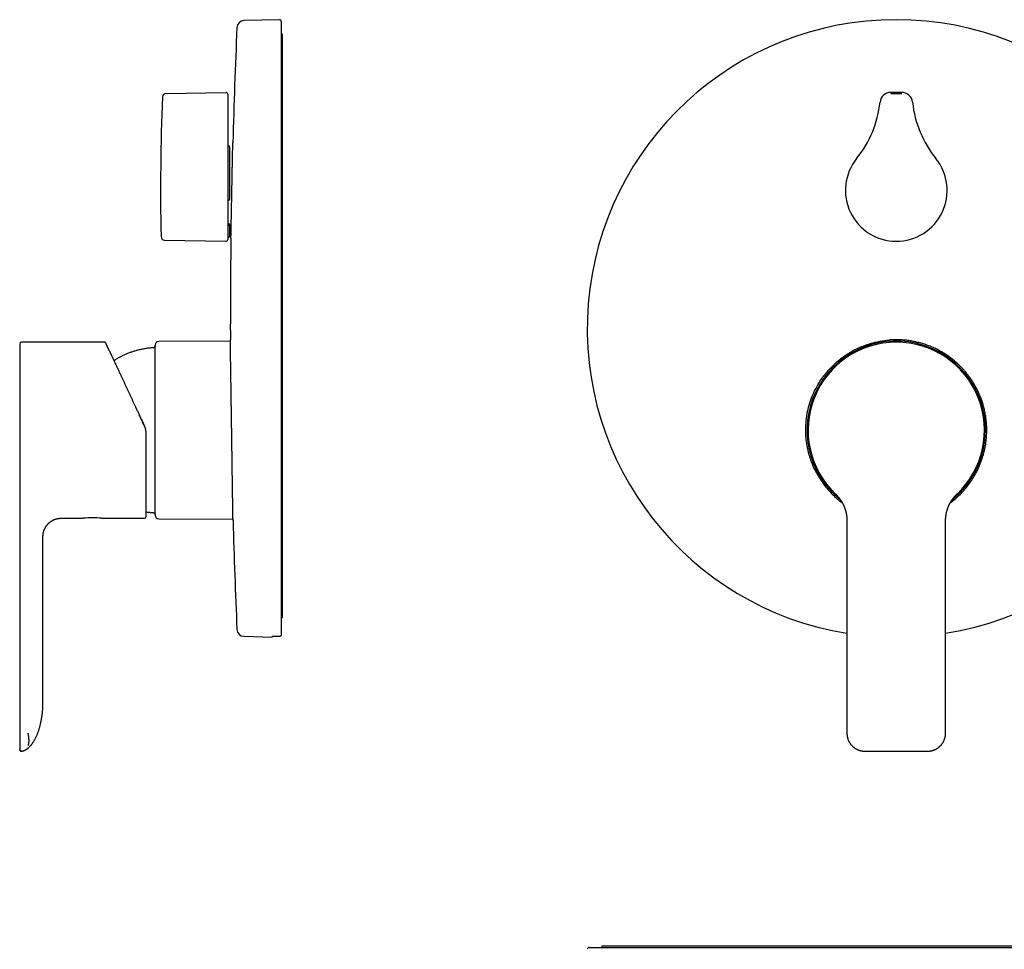
# Model space of a CAD drawing. Units: millimetres. Extents: x 8 to 509, y 12 to 530.
# Drawn here: x 27 to 298, y 274 to 530 of the extents above; entities that cross this region are included whole.
import ezdxf

# ---------------------------------------------------------------- set-up
doc = ezdxf.new("R2010")
doc.units = ezdxf.units.MM

msp = doc.modelspace()

# ---------------------------------------------------------------- linework, layer by layer
at = {"color": 7, "linetype": 'Continuous', "lineweight": 30}
for p, q in [((98.29, 530.19), (88.56, 529.94)), ((98.8, 529.69), (98.8, 360.91)), ((99.15, 526.19), (98.8, 526.19)), ((99.15, 365.51), (99.15, 526.19)), ((67.14, 509.9), (83.59, 510.19)), ((84.1, 509.69), (84.1, 507.46)), ((269.5, 510.19), (266.5, 510.19)), ((84.1, 507.46), (84.1, 491.64)), ((84.4, 495.41), (84.3, 495.41)), ((84.6, 495.2), (84.6, 480.66)), ((84.1, 491.64), (84.1, 469.7)), ((84.3, 480.55), (84.4, 480.55)), ((84.4, 473.62), (84.3, 473.62)), ((84.6, 473.73), (84.6, 473.94)), ((84.6, 473.73), (84.6, 470.54)), ((66.72, 469.5), (83.59, 469.2)), ((84.3, 470.34), (84.4, 470.34)), ((84.81, 441.68), (65.1, 441.6)), ((50.08, 441.44), (27.35, 441.44)), ((50.53, 441.17), (50.54, 441.16)), ((51.56, 438.97), (51.55, 438.99)), ((64.1, 417.19), (64.1, 440.6)), ((64.1, 393.79), (64.1, 417.19)), ((251.28, 399.63), (251.28, 399.63)), ((284.72, 399.63), (284.72, 399.63)), ((38.26, 392.94), (44.3, 392.94)), ((49.4, 392.94), (61.15, 392.94)), ((65.1, 392.79), (85.54, 392.71)), ((26.85, 392.17), (26.85, 342.41)), ((254.42, 392.17), (254.42, 342.41)), ((281.58, 342.41), (281.58, 392.17)), ((33.26, 342.41), (33.26, 387.94)), ((99.15, 365.51), (98.8, 365.51)), ((88.56, 360.45), (96.3, 360.25)), ((96.3, 360.25), (96.3, 360.39)), ((26.85, 342.41), (26.85, 333.78)), ((254.43, 333.78), (254.43, 333.78)), ((281.57, 333.78), (281.57, 333.78)), ((27.42, 328.84), (27.42, 328.84)), ((27.42, 328.84), (27.43, 328.84)), ((27.43, 328.84), (27.44, 328.84)), ((27.43, 328.84), (27.44, 328.84)), ((27.44, 328.84), (27.44, 328.84)), ((27.46, 328.85), (27.45, 328.84)), ((27.45, 328.84), (27.45, 328.84)), ((183.5, 274.8), (352.5, 274.8)), ((187, 275.15), (187, 274.8)), ((349, 275.15), (187, 275.15))]:
    msp.add_line(p, q, dxfattribs=at)
at = {"color": 7, "linetype": 'Continuous', "lineweight": 30, "flags": 128}
for points in [[(266.5, 509.9), (266.87, 509.9), (267.25, 509.9), (267.62, 509.9), (268, 509.9), (268.38, 509.9), (268.75, 509.9), (269.13, 509.9), (269.5, 509.9)], [(84.1, 474.05), (84.27, 474.04), (84.41, 474.04)], [(98.29, 360.4), (97.71, 360.42), (97.25, 360.43)]]:
    msp.add_lwpolyline(points, dxfattribs=at)
at = {"color": 7, "linetype": 'Continuous', "lineweight": 30}
for centre, radius, start, end in [((88.61, 527.94), 2, 91.5, 177.4907), ((98.3, 529.69), 0.5, 0, 91.5), ((268, 445.19), 85, 279.1899, 260.8101), ((1976.8, 445.19), 1892, 177.49073, 178.45084), ((67.15, 508.9), 1, 91, 177.5406), ((83.6, 509.69), 0.5, 0, 91), ((266.5, 507.19), 2.99, 90, 173.8272), ((269.5, 507.19), 2.99, 6.1728, 90), ((665.6, 483.19), 600, 177.54059, 181.21454), ((233.69, 510.74), 30.01, 321.237, 353.8272), ((302.31, 510.74), 30.01, 186.1728, 218.763), ((268, 483.19), 13.99, 141.237, 270), ((268, 483.19), 13.99, 270, 38.763), ((66.74, 470.5), 1, 181.2146, 269), ((83.6, 469.7), 0.5, 269, 0), ((84.3, 470.14), 0.2, 90, 180), ((84.4, 470.54), 0.2, 270, 0), ((1976.8, 445.19), 1892, 179.24743, 180.0941), ((65.1, 440.6), 1, 90.2292, 180), ((268, 417.19), 24.54, 0, 231.1277), ((27.35, 440.94), 0.5, 90, 180), ((268, 417.19), 24.25, 313.5902, 226.4098), ((268, 417.19), 24.54, 308.8775, 0), ((46.85, 368.78), 24.3, 83.9752, 96.0248), ((61.15, 393.44), 0.5, 270, 0), ((65.1, 393.79), 1, 180, 269.7708), ((1976.8, 445.19), 1892, 181.60213, 182.50927), ((88.61, 362.45), 2, 182.5093, 268.5), ((183.5, 274.3), 0.5, 90, 181.5)]:
    msp.add_arc(centre, radius, start, end, dxfattribs=at)
for points, knots in [([(85.23, 483.19), (85.24, 483.73), (85.26, 484.8), (85.29, 486.35), (85.32, 487.82), (85.34, 489.18), (85.37, 490.43), (85.39, 491.56), (85.41, 492.56), (85.43, 493.53), (85.45, 494.42), (85.46, 495.17), (85.48, 495.72), (85.49, 496.1), (85.49, 496.29), (85.49, 496.37), (85.49, 496.34), (85.49, 496.34)], [0, 0, 0, 0, 0.078478, 0.154823, 0.229035, 0.301115, 0.371061, 0.438875, 0.504555, 0.568102, 0.649488, 0.727085, 0.800892, 0.870908, 0.937133, 0.999567, 1, 1, 1, 1]), ([(84.1, 495.62), (84.1, 495.6), (84.1, 495.58), (84.12, 495.54), (84.13, 495.5), (84.16, 495.47), (84.19, 495.44), (84.22, 495.42), (84.26, 495.41), (84.29, 495.41), (84.3, 495.41)], [0, 0, 0, 0, 0.124241, 0.249941, 0.373607, 0.499623, 0.623954, 0.74999, 0.874737, 1, 1, 1, 1]), ([(84.6, 495.2), (84.6, 495.2), (84.6, 495.22), (84.6, 495.24), (84.59, 495.27), (84.58, 495.28), (84.58, 495.3), (84.57, 495.31), (84.56, 495.32), (84.55, 495.33), (84.54, 495.35), (84.51, 495.37), (84.48, 495.39), (84.44, 495.4), (84.41, 495.41), (84.4, 495.41)], [0, 0, 0, 0, 0.078827, 0.152997, 0.222509, 0.287365, 0.335904, 0.381467, 0.424055, 0.463674, 0.500329, 0.631495, 0.758225, 0.880913, 1, 1, 1, 1]), ([(84.97, 470.04), (84.97, 470.06), (84.97, 470.08), (84.97, 470.29), (84.98, 470.66), (84.99, 471.21), (85.01, 471.97), (85.03, 472.85), (85.05, 473.82), (85.07, 474.82), (85.09, 475.95), (85.11, 477.2), (85.14, 478.56), (85.17, 480.03), (85.2, 481.59), (85.22, 482.65), (85.23, 483.19)], [0, 0, 0, 0, 0.062059, 0.128345, 0.198424, 0.272296, 0.349961, 0.431419, 0.49502, 0.560757, 0.628628, 0.698634, 0.770774, 0.845049, 0.921457, 1, 1, 1, 1]), ([(84.3, 480.55), (84.29, 480.55), (84.27, 480.55), (84.24, 480.55), (84.22, 480.54), (84.19, 480.54), (84.17, 480.53), (84.16, 480.52), (84.14, 480.51), (84.13, 480.5), (84.11, 480.49), (84.1, 480.47), (84.1, 480.45), (84.1, 480.45)], [0, 0, 0, 0, 0.12399, 0.186395, 0.249928, 0.373038, 0.435787, 0.500123, 0.581958, 0.664923, 0.750377, 0.874241, 1, 1, 1, 1]), ([(84.4, 480.55), (84.41, 480.55), (84.44, 480.55), (84.48, 480.56), (84.51, 480.57), (84.52, 480.57), (84.53, 480.58), (84.54, 480.58), (84.55, 480.59), (84.57, 480.6), (84.58, 480.61), (84.59, 480.62), (84.6, 480.63), (84.6, 480.65), (84.6, 480.65), (84.6, 480.66)], [0, 0, 0, 0, 0.119, 0.24168, 0.368481, 0.400928, 0.433663, 0.466692, 0.500021, 0.596962, 0.712523, 0.777371, 0.8469, 0.92111, 1, 1, 1, 1]), ([(84.41, 474.04), (84.42, 474.04), (84.45, 474.04), (84.48, 474.03), (84.51, 474.03), (84.52, 474.02), (84.53, 474.02), (84.54, 474.01), (84.55, 474.01), (84.56, 474), (84.57, 473.99), (84.58, 473.98), (84.59, 473.97), (84.6, 473.96), (84.6, 473.95), (84.6, 473.94), (84.6, 473.94)], [0, 0, 0, 0, 0.11757, 0.239741, 0.366986, 0.399696, 0.432758, 0.466176, 0.499958, 0.557687, 0.625627, 0.703801, 0.769178, 0.840333, 0.917271, 1, 1, 1, 1]), ([(84.1, 473.52), (84.1, 473.53), (84.1, 473.54), (84.12, 473.56), (84.13, 473.58), (84.16, 473.59), (84.19, 473.61), (84.22, 473.62), (84.26, 473.62), (84.29, 473.62), (84.3, 473.62)], [0, 0, 0, 0, 0.124366, 0.250115, 0.373868, 0.499808, 0.62382, 0.749455, 0.874403, 1, 1, 1, 1]), ([(84.6, 473.73), (84.6, 473.73), (84.6, 473.72), (84.6, 473.71), (84.59, 473.69), (84.58, 473.69), (84.58, 473.68), (84.57, 473.67), (84.56, 473.67), (84.55, 473.66), (84.54, 473.65), (84.51, 473.64), (84.48, 473.63), (84.44, 473.63), (84.41, 473.62), (84.4, 473.62)], [0, 0, 0, 0, 0.078856, 0.153038, 0.222547, 0.287382, 0.335894, 0.381417, 0.423956, 0.463515, 0.5001, 0.631377, 0.758183, 0.88091, 1, 1, 1, 1]), ([(85.17, 417.19), (85.17, 417.64), (85.15, 418.51), (85.13, 419.81), (85.12, 421.06), (85.1, 422.27), (85.08, 423.44), (85.07, 424.56), (85.05, 425.64), (85.03, 426.66), (85.02, 427.64), (85.01, 428.61), (84.99, 429.56), (84.98, 430.49), (84.96, 431.36), (84.95, 432.17), (84.94, 432.95), (84.93, 433.69), (84.92, 434.37), (84.91, 434.82), (84.91, 435.05), (84.91, 435.12), (84.91, 435.19), (84.91, 435.26), (84.9, 435.33), (84.9, 435.68), (84.89, 436.29), (84.88, 437.11), (84.87, 437.88), (84.86, 438.58), (84.85, 439.22), (84.84, 439.8), (84.83, 440.31), (84.82, 440.75), (84.82, 441.14), (84.81, 441.46), (84.81, 441.71), (84.81, 441.9), (84.81, 442.03), (84.8, 442.09), (84.8, 442.09), (84.8, 442.09)], [0, 0, 0, 0, 0.033975, 0.067121, 0.099438, 0.130925, 0.161583, 0.191412, 0.220412, 0.248582, 0.275923, 0.302435, 0.331143, 0.35881, 0.385438, 0.411025, 0.435571, 0.461371, 0.485911, 0.506466, 0.509086, 0.511689, 0.514275, 0.516844, 0.519397, 0.521933, 0.556073, 0.590012, 0.623752, 0.657291, 0.690631, 0.72377, 0.75671, 0.78945, 0.821989, 0.854329, 0.886469, 0.918408, 0.950148, 0.981688, 1, 1, 1, 1]), ([(243.1, 417.19), (243.13, 418.08), (243.17, 419.8), (243.57, 422.31), (244.18, 424.67), (245.01, 426.96), (246.08, 429.16), (247.06, 430.73), (247.74, 431.7), (248.07, 432.13), (248.4, 432.56), (248.73, 432.98), (249.08, 433.38), (249.43, 433.78), (250.14, 434.57), (251.23, 435.64), (252.72, 436.88), (253.86, 437.69), (254.62, 438.18), (255.02, 438.43), (255.42, 438.67), (255.81, 438.89), (256.18, 439.1), (256.55, 439.29), (256.91, 439.48), (257.42, 439.72), (258.07, 440.02), (258.84, 440.34), (259.57, 440.61), (260.26, 440.85), (260.9, 441.05), (261.59, 441.25), (262.57, 441.5), (263.81, 441.72), (265.12, 441.92), (265.91, 442), (266.27, 442.03)], [0, 0, 0, 0, 0.070694, 0.138314, 0.203249, 0.265873, 0.333704, 0.39955, 0.414109, 0.428593, 0.443007, 0.457355, 0.471641, 0.485869, 0.500043, 0.556723, 0.608459, 0.655558, 0.668588, 0.681242, 0.693523, 0.705434, 0.716981, 0.728165, 0.738991, 0.74946, 0.773399, 0.795808, 0.816711, 0.836127, 0.854072, 0.87056, 0.893674, 0.935712, 0.970912, 1, 1, 1, 1]), ([(292.9, 417.19), (292.89, 417.64), (292.88, 418.51), (292.77, 419.81), (292.61, 421.06), (292.39, 422.27), (292.11, 423.44), (291.79, 424.56), (291.43, 425.64), (291.04, 426.66), (290.61, 427.64), (290.14, 428.61), (289.62, 429.56), (289.06, 430.49), (288.49, 431.36), (287.9, 432.17), (287.29, 432.95), (286.66, 433.69), (286.03, 434.37), (285.6, 434.82), (285.35, 435.05), (285.28, 435.12), (285.21, 435.19), (285.14, 435.26), (285.06, 435.33), (284.69, 435.68), (284, 436.29), (282.96, 437.11), (281.88, 437.88), (280.77, 438.58), (279.64, 439.22), (278.48, 439.8), (277.29, 440.31), (276.09, 440.75), (274.88, 441.14), (273.65, 441.46), (272.42, 441.71), (271.19, 441.9), (269.95, 442.03), (268.72, 442.09), (267.49, 442.1), (266.68, 442.06), (266.27, 442.03)], [0, 0, 0, 0, 0.032538, 0.064282, 0.095231, 0.125387, 0.154748, 0.183315, 0.211088, 0.238067, 0.264251, 0.289641, 0.317135, 0.343632, 0.369133, 0.393638, 0.417146, 0.441854, 0.465357, 0.485042, 0.487551, 0.490044, 0.492521, 0.494981, 0.497426, 0.499855, 0.532551, 0.565054, 0.597367, 0.629488, 0.661417, 0.693155, 0.724701, 0.756055, 0.787219, 0.81819, 0.84897, 0.879559, 0.909957, 0.940162, 0.970177, 1, 1, 1, 1]), ([(26.85, 440.94), (26.85, 440.94), (26.85, 440.94), (26.85, 440.93), (26.85, 440.91), (26.85, 440.88), (26.85, 440.85), (26.85, 440.82), (26.85, 440.78), (26.85, 440.74), (26.85, 440.69), (26.85, 440.63), (26.85, 440.57), (26.85, 440.49), (26.85, 440.4), (26.85, 440.32), (26.85, 440.25), (26.85, 440.19), (26.85, 440.13), (26.85, 440.07), (26.85, 440.01), (26.85, 439.93), (26.85, 439.81), (26.85, 439.67), (26.85, 439.52), (26.85, 439.37), (26.85, 439.2), (26.85, 439.03), (26.85, 438.85), (26.85, 438.67), (26.85, 438.47), (26.85, 438.26), (26.85, 438.05), (26.85, 437.83), (26.85, 437.6), (26.85, 437.36), (26.85, 437.11), (26.85, 436.86), (26.85, 436.6), (26.85, 436.34), (26.85, 436.06), (26.85, 435.78), (26.85, 435.5), (26.85, 435.21), (26.85, 434.91), (26.85, 434.61), (26.85, 434.3), (26.85, 433.99), (26.85, 433.68), (26.85, 433.36), (26.85, 433.08), (26.85, 432.86), (26.85, 432.68), (26.85, 432.51), (26.85, 432.33), (26.85, 432.15), (26.85, 431.91), (26.85, 431.62), (26.85, 431.27), (26.85, 430.91), (26.85, 430.55), (26.85, 430.21), (26.85, 429.89), (26.85, 429.6), (26.85, 429.3), (26.85, 429.01), (26.85, 428.68), (26.85, 428.34), (26.85, 427.96), (26.85, 427.57), (26.85, 427.19), (26.85, 426.8), (26.85, 426.41), (26.85, 426.01), (26.85, 425.62), (26.85, 425.22), (26.85, 424.81), (26.85, 424.41), (26.85, 424.03), (26.85, 423.68), (26.85, 423.36), (26.85, 423.03), (26.85, 422.7), (26.85, 422.34), (26.85, 421.95), (26.85, 421.52), (26.85, 421.1), (26.85, 420.74), (26.85, 420.44), (26.85, 420.22), (26.85, 419.99), (26.85, 419.77), (26.85, 419.54), (26.85, 419.24), (26.85, 418.87), (26.85, 418.42), (26.85, 417.97), (26.85, 417.52), (26.85, 417.07), (26.85, 416.63), (26.85, 416.18), (26.85, 415.74), (26.85, 415.29), (26.85, 414.84), (26.85, 414.38), (26.85, 413.93), (26.85, 413.48), (26.85, 413.03), (26.85, 412.58), (26.85, 412.13), (26.85, 411.69), (26.85, 411.24), (26.85, 410.8), (26.85, 410.37), (26.85, 409.93), (26.85, 409.51), (26.85, 409.08), (26.85, 408.67), (26.85, 408.25), (26.85, 407.84), (26.85, 407.44), (26.85, 407.04), (26.85, 406.7), (26.85, 406.43), (26.85, 406.23), (26.85, 406.02), (26.85, 405.82), (26.85, 405.61), (26.85, 405.35), (26.85, 405.03), (26.85, 404.65), (26.85, 404.28), (26.85, 403.91), (26.85, 403.58), (26.85, 403.27), (26.85, 402.99), (26.85, 402.72), (26.85, 402.45), (26.85, 402.16), (26.85, 401.85), (26.85, 401.53), (26.85, 401.21), (26.85, 400.9), (26.85, 400.59), (26.85, 400.29), (26.85, 400.09), (26.85, 399.99)], [0, 0, 0, 0, 0.007542, 0.015077, 0.022608, 0.030136, 0.037665, 0.043582, 0.049502, 0.055426, 0.061399, 0.067525, 0.075177, 0.082823, 0.090468, 0.098113, 0.102118, 0.106125, 0.110133, 0.114143, 0.118155, 0.12217, 0.130149, 0.13812, 0.146085, 0.154049, 0.162013, 0.169838, 0.177669, 0.185509, 0.193436, 0.201518, 0.209594, 0.217668, 0.225743, 0.233821, 0.241906, 0.25, 0.258072, 0.266136, 0.274195, 0.282252, 0.290309, 0.298226, 0.306149, 0.314081, 0.32192, 0.329749, 0.337572, 0.345393, 0.353215, 0.357313, 0.361412, 0.365513, 0.369616, 0.373722, 0.37783, 0.385628, 0.393418, 0.401203, 0.408987, 0.416771, 0.422889, 0.429011, 0.435137, 0.441224, 0.447149, 0.4547, 0.462246, 0.469791, 0.477336, 0.484885, 0.492438, 0.5, 0.507541, 0.515075, 0.522605, 0.530134, 0.537662, 0.54358, 0.549501, 0.555426, 0.561399, 0.567525, 0.575177, 0.582823, 0.590468, 0.598113, 0.602118, 0.606125, 0.610133, 0.614143, 0.618155, 0.62217, 0.630149, 0.63812, 0.646085, 0.654049, 0.662013, 0.669838, 0.677669, 0.685509, 0.693436, 0.701518, 0.709594, 0.717668, 0.725743, 0.733821, 0.741906, 0.75, 0.758072, 0.766136, 0.774195, 0.782252, 0.790309, 0.798226, 0.806149, 0.814081, 0.82192, 0.829749, 0.837572, 0.845393, 0.853215, 0.857313, 0.861412, 0.865513, 0.869616, 0.873722, 0.87783, 0.885628, 0.893418, 0.901203, 0.908987, 0.916771, 0.922889, 0.929011, 0.935137, 0.941224, 0.94715, 0.954702, 0.962249, 0.969794, 0.977339, 0.984887, 0.992439, 1, 1, 1, 1]), ([(50.53, 441.17), (50.53, 441.17), (50.53, 441.18), (50.52, 441.18), (50.52, 441.19), (50.52, 441.19), (50.52, 441.2), (50.51, 441.2), (50.51, 441.21), (50.51, 441.21), (50.5, 441.22), (50.5, 441.22), (50.5, 441.22), (50.5, 441.23), (50.49, 441.24), (50.48, 441.25), (50.47, 441.26), (50.45, 441.28), (50.44, 441.3), (50.42, 441.31), (50.4, 441.33), (50.38, 441.35), (50.35, 441.37), (50.31, 441.39), (50.27, 441.41), (50.23, 441.42), (50.19, 441.43), (50.14, 441.44), (50.1, 441.44), (50.09, 441.44)], [0, 0, 0, 0, 0.0770282, 0.1453805, 0.2050767, 0.256149, 0.2986516, 0.3275947, 0.3507613, 0.3683673, 0.3782213, 0.3857324, 0.3889494, 0.3943462, 0.4032447, 0.4240505, 0.4528977, 0.483035, 0.5127818, 0.5421383, 0.5711044, 0.6017865, 0.6457143, 0.698618, 0.7604945, 0.8127998, 0.8701525, 0.9325526, 1, 1, 1, 1]), ([(50.54, 441.16), (50.54, 441.15), (50.54, 441.15), (50.54, 441.14), (50.55, 441.12), (50.57, 441.09), (50.58, 441.07), (50.59, 441.05), (50.59, 441.05)], [0, 0, 0, 0, 0.197512, 0.394734, 0.591748, 0.788638, 0.98549, 1, 1, 1, 1]), ([(51.54, 439), (51.54, 439), (51.52, 439.05), (51.48, 439.14), (51.42, 439.27), (51.36, 439.39), (51.31, 439.51), (51.26, 439.62), (51.2, 439.73), (51.15, 439.84), (51.1, 439.95), (51.05, 440.05), (51.01, 440.15), (50.96, 440.24), (50.93, 440.32), (50.9, 440.38), (50.87, 440.44), (50.85, 440.49), (50.82, 440.54), (50.8, 440.6), (50.77, 440.65), (50.75, 440.71), (50.72, 440.77), (50.69, 440.82), (50.67, 440.87), (50.65, 440.91), (50.63, 440.96), (50.61, 440.99), (50.6, 441.03), (50.59, 441.04), (50.59, 441.05)], [0, 0, 0, 0, 0.003117, 0.044812, 0.085818, 0.125422, 0.16436, 0.202635, 0.240245, 0.284152, 0.327117, 0.369141, 0.410224, 0.450364, 0.489564, 0.516961, 0.544731, 0.573224, 0.60244, 0.632379, 0.663041, 0.700107, 0.738177, 0.777252, 0.817331, 0.853964, 0.891398, 0.929633, 0.968668, 1, 1, 1, 1]), ([(51.55, 438.99), (51.55, 438.99), (51.57, 438.93), (51.63, 438.82), (51.7, 438.66), (51.78, 438.49), (51.86, 438.32), (51.95, 438.13), (52.04, 437.93), (52.14, 437.72), (52.24, 437.51), (52.34, 437.29), (52.44, 437.07), (52.55, 436.85), (52.65, 436.64), (52.75, 436.42), (52.85, 436.2), (52.96, 435.97), (53.06, 435.74), (53.18, 435.5), (53.29, 435.24), (53.42, 434.97), (53.55, 434.7), (53.68, 434.42), (53.8, 434.15), (53.93, 433.88), (54.05, 433.63), (54.17, 433.37), (54.29, 433.11), (54.42, 432.84), (54.54, 432.57), (54.67, 432.3), (54.81, 432), (54.96, 431.67), (55.13, 431.31), (55.3, 430.95), (55.47, 430.59), (55.64, 430.22), (55.81, 429.85), (55.98, 429.48), (56.16, 429.1), (56.34, 428.72), (56.52, 428.33), (56.7, 427.95), (56.88, 427.56), (57.06, 427.17), (57.24, 426.79), (57.41, 426.42), (57.58, 426.06), (57.75, 425.69), (57.92, 425.32), (58.09, 424.95), (58.27, 424.58), (58.45, 424.19), (58.63, 423.79), (58.83, 423.37), (59.02, 422.96), (59.22, 422.54), (59.42, 422.12), (59.61, 421.7), (59.81, 421.27), (60.01, 420.85), (60.2, 420.43), (60.4, 420.01), (60.6, 419.58), (60.79, 419.17), (60.99, 418.75), (61.12, 418.47), (61.18, 418.33)], [0, 0, 0, 0, 0.001235, 0.014837, 0.028446, 0.042064, 0.055696, 0.069345, 0.084383, 0.099452, 0.114556, 0.1297, 0.144889, 0.158481, 0.172075, 0.185675, 0.199284, 0.212906, 0.226544, 0.240201, 0.25525, 0.270331, 0.285449, 0.300607, 0.315811, 0.329138, 0.342468, 0.355804, 0.369149, 0.382506, 0.395877, 0.409265, 0.422673, 0.439562, 0.456492, 0.47347, 0.490442, 0.507224, 0.524011, 0.540806, 0.557615, 0.574443, 0.591296, 0.607876, 0.62449, 0.641141, 0.657835, 0.673125, 0.688411, 0.703698, 0.718988, 0.734286, 0.749594, 0.764917, 0.781793, 0.798695, 0.815628, 0.832572, 0.84943, 0.866277, 0.883118, 0.899958, 0.9168, 0.933649, 0.950209, 0.966784, 0.98338, 1, 1, 1, 1]), ([(63.63, 439.89), (63.48, 439.88), (63.16, 439.86), (62.69, 439.82), (62.22, 439.76), (61.75, 439.7), (61.29, 439.63), (60.83, 439.54), (60.38, 439.45), (59.92, 439.35), (59.47, 439.24), (59.01, 439.12), (58.56, 438.99), (58.11, 438.85), (57.66, 438.71), (57.21, 438.55), (56.77, 438.38), (56.33, 438.2), (55.89, 438.02), (55.46, 437.82), (55.03, 437.62), (54.61, 437.4), (54.19, 437.18), (53.78, 436.95), (53.38, 436.72), (53.05, 436.52), (52.85, 436.39), (52.78, 436.35)], [0, 0, 0, 0, 0.0409351, 0.0818711, 0.1228075, 0.163744, 0.2046803, 0.2448852, 0.2850896, 0.3252934, 0.3654966, 0.4065197, 0.4475423, 0.4885644, 0.5295863, 0.5706079, 0.6116296, 0.6526514, 0.6936734, 0.7346959, 0.7757188, 0.8167424, 0.8577666, 0.8987914, 0.9398167, 0.9774238, 1, 1, 1, 1]), ([(64.1, 440.38), (64.1, 440.36), (64.1, 440.32), (64.08, 440.25), (64.06, 440.18), (64.02, 440.12), (63.98, 440.07), (63.93, 440.02), (63.88, 439.98), (63.82, 439.94), (63.76, 439.92), (63.7, 439.9), (63.65, 439.9), (63.63, 439.89)], [0, 0, 0, 0, 0.093436, 0.186927, 0.280327, 0.373584, 0.466728, 0.559838, 0.647689, 0.735654, 0.823743, 0.911901, 1, 1, 1, 1]), ([(61.18, 418.33), (61.11, 418.48), (60.97, 418.79), (60.75, 419.25), (60.54, 419.7), (60.33, 420.16), (60.11, 420.62), (59.94, 420.99), (59.84, 421.21), (59.81, 421.27)], [0, 0, 0, 0, 0.15544, 0.310838, 0.466195, 0.621511, 0.776788, 0.932025, 1, 1, 1, 1]), ([(61.65, 416.21), (61.65, 416.28), (61.65, 416.42), (61.64, 416.63), (61.61, 416.84), (61.58, 417.06), (61.54, 417.26), (61.5, 417.45), (61.45, 417.62), (61.39, 417.8), (61.33, 417.98), (61.26, 418.15), (61.21, 418.27), (61.18, 418.33)], [0, 0, 0, 0, 0.095661, 0.192273, 0.289841, 0.388369, 0.487864, 0.571519, 0.655851, 0.740863, 0.826557, 0.912935, 1, 1, 1, 1]), ([(85.54, 392.3), (85.54, 392.3), (85.54, 392.28), (85.54, 392.33), (85.54, 392.42), (85.54, 392.53), (85.54, 392.59), (85.54, 392.67), (85.53, 392.76), (85.53, 392.85), (85.53, 392.96), (85.53, 393.15), (85.52, 393.47), (85.52, 394), (85.5, 394.65), (85.49, 395.38), (85.48, 396.16), (85.47, 396.99), (85.45, 397.92), (85.44, 398.96), (85.42, 400.1), (85.4, 401.35), (85.38, 402.71), (85.36, 404.18), (85.34, 405.76), (85.31, 407.35), (85.29, 408.92), (85.27, 410.47), (85.25, 412.08), (85.22, 413.74), (85.2, 415.45), (85.18, 416.61), (85.17, 417.19)], [0, 0, 0, 0, 0.001803, 0.038534, 0.074904, 0.087072, 0.099199, 0.111285, 0.123331, 0.135335, 0.147299, 0.159222, 0.197375, 0.237447, 0.279439, 0.323348, 0.359861, 0.397601, 0.436569, 0.476766, 0.518191, 0.560844, 0.604725, 0.649834, 0.696171, 0.743736, 0.784314, 0.825746, 0.86803, 0.911167, 0.955157, 1, 1, 1, 1]), ([(282.85, 397.22), (283.16, 397.45), (283.89, 398), (284.97, 398.96), (286.13, 400.1), (287.23, 401.35), (288.28, 402.71), (289.25, 404.18), (290.15, 405.76), (290.89, 407.35), (291.5, 408.92), (291.99, 410.47), (292.39, 412.08), (292.68, 413.74), (292.86, 415.45), (292.89, 416.61), (292.9, 417.19)], [0, 0, 0, 0, 0.049724, 0.117519, 0.187386, 0.259324, 0.333333, 0.409413, 0.487565, 0.567787, 0.636227, 0.706104, 0.777421, 0.850175, 0.924368, 1, 1, 1, 1]), ([(61.65, 393.44), (61.65, 393.45), (61.65, 393.45), (61.65, 393.46), (61.65, 393.48), (61.65, 393.51), (61.65, 393.55), (61.65, 393.59), (61.65, 393.63), (61.65, 393.67), (61.65, 393.71), (61.65, 393.76), (61.65, 393.81), (61.65, 393.86), (61.65, 393.93), (61.65, 394.02), (61.65, 394.12), (61.65, 394.23), (61.65, 394.34), (61.65, 394.47), (61.65, 394.6), (61.65, 394.73), (61.65, 394.88), (61.65, 395.01), (61.65, 395.12), (61.65, 395.21), (61.65, 395.3), (61.65, 395.39), (61.65, 395.48), (61.65, 395.58), (61.65, 395.7), (61.65, 395.86), (61.65, 396.05), (61.65, 396.24), (61.65, 396.43), (61.65, 396.62), (61.65, 396.82), (61.65, 397.02), (61.65, 397.22), (61.65, 397.45), (61.65, 397.7), (61.65, 397.97), (61.65, 398.25), (61.65, 398.54), (61.65, 398.83), (61.65, 399.13), (61.65, 399.43), (61.65, 399.74), (61.65, 400.05), (61.65, 400.35), (61.65, 400.66), (61.65, 400.97), (61.65, 401.28), (61.65, 401.6), (61.65, 401.92), (61.65, 402.26), (61.65, 402.62), (61.65, 402.99), (61.65, 403.37), (61.65, 403.75), (61.65, 404.14), (61.65, 404.52), (61.65, 404.92), (61.65, 405.31), (61.65, 405.71), (61.65, 406.11), (61.65, 406.52), (61.65, 406.92), (61.65, 407.33), (61.65, 407.67), (61.65, 407.95), (61.65, 408.16), (61.65, 408.37), (61.65, 408.58), (61.65, 408.79), (61.65, 409), (61.65, 409.27), (61.65, 409.6), (61.65, 409.99), (61.65, 410.36), (61.65, 410.69), (61.65, 410.99), (61.65, 411.3), (61.65, 411.61), (61.65, 411.91), (61.65, 412.21), (61.65, 412.54), (61.65, 412.92), (61.65, 413.33), (61.65, 413.74), (61.65, 414.16), (61.65, 414.57), (61.65, 414.98), (61.65, 415.39), (61.65, 415.8), (61.65, 416.08), (61.65, 416.21)], [0, 0, 0, 0, 0.012248, 0.02448, 0.036699, 0.048911, 0.061119, 0.073327, 0.081552, 0.08978, 0.098012, 0.106252, 0.114498, 0.123083, 0.131799, 0.143987, 0.156163, 0.16833, 0.180492, 0.192655, 0.204605, 0.216563, 0.228533, 0.24052, 0.246984, 0.253442, 0.259896, 0.266345, 0.27279, 0.279232, 0.285671, 0.297471, 0.309268, 0.321066, 0.331604, 0.342149, 0.352703, 0.36327, 0.373948, 0.384732, 0.397656, 0.410564, 0.423462, 0.436355, 0.449249, 0.461917, 0.474595, 0.487288, 0.5, 0.511772, 0.523526, 0.535266, 0.546996, 0.55872, 0.570441, 0.582163, 0.595062, 0.607973, 0.6209, 0.633793, 0.64648, 0.659149, 0.671803, 0.684448, 0.697088, 0.709729, 0.722148, 0.734577, 0.747019, 0.75948, 0.765698, 0.771911, 0.778119, 0.784324, 0.790525, 0.796723, 0.802918, 0.814273, 0.825624, 0.836977, 0.845668, 0.854362, 0.863063, 0.871771, 0.880487, 0.888878, 0.897123, 0.908654, 0.920175, 0.931688, 0.943199, 0.954709, 0.966018, 0.977334, 0.98866, 1, 1, 1, 1]), ([(246.17, 405.23), (246.46, 404.71), (247.06, 403.67), (248.08, 402.22), (249.19, 400.84), (250.39, 399.56), (251.66, 398.39), (252.58, 397.61), (253.1, 397.25), (253.15, 397.21)], [0, 0, 0, 0, 0.167689, 0.333869, 0.498539, 0.661699, 0.823349, 0.983491, 1, 1, 1, 1]), ([(26.85, 399.99), (26.85, 399.92), (26.85, 399.77), (26.85, 399.54), (26.85, 399.3), (26.85, 399.06), (26.85, 398.81), (26.85, 398.55), (26.85, 398.29), (26.85, 398.03), (26.85, 397.76), (26.85, 397.49), (26.85, 397.25), (26.85, 397.04), (26.85, 396.86), (26.85, 396.68), (26.85, 396.5), (26.85, 396.29), (26.85, 396.06), (26.85, 395.8), (26.85, 395.54), (26.85, 395.28), (26.85, 395.04), (26.85, 394.83), (26.85, 394.66), (26.85, 394.48), (26.85, 394.3), (26.85, 394.13), (26.85, 393.92), (26.85, 393.67), (26.85, 393.37), (26.85, 393.08), (26.85, 392.78), (26.85, 392.47), (26.85, 392.27), (26.85, 392.17)], [0, 0, 0, 0, 0.036758, 0.07344, 0.110081, 0.146713, 0.18337, 0.220088, 0.2569, 0.292797, 0.328632, 0.364436, 0.40024, 0.42276, 0.445301, 0.46787, 0.490474, 0.513123, 0.544758, 0.576367, 0.607973, 0.639595, 0.671255, 0.692016, 0.712808, 0.733636, 0.754508, 0.774568, 0.793646, 0.827759, 0.861951, 0.896246, 0.93067, 0.965247, 1, 1, 1, 1]), ([(251.28, 399.63), (251.34, 399.58), (251.46, 399.46), (251.62, 399.29), (251.78, 399.12), (251.93, 398.96), (252.07, 398.79), (252.2, 398.63), (252.33, 398.46), (252.46, 398.3), (252.58, 398.13), (252.69, 397.96), (252.8, 397.8), (252.9, 397.65), (252.99, 397.49), (253.08, 397.34), (253.16, 397.2), (253.24, 397.06), (253.3, 396.93), (253.36, 396.81), (253.41, 396.71), (253.45, 396.62), (253.49, 396.54), (253.53, 396.45), (253.58, 396.36), (253.63, 396.24), (253.68, 396.1), (253.75, 395.94), (253.81, 395.77), (253.88, 395.58), (253.94, 395.39), (254, 395.19), (254.06, 394.98), (254.12, 394.76), (254.18, 394.53), (254.23, 394.29), (254.27, 394.05), (254.31, 393.79), (254.35, 393.53), (254.38, 393.26), (254.4, 392.99), (254.42, 392.72), (254.43, 392.45), (254.43, 392.26), (254.43, 392.17)], [0, 0, 0, 0, 0.029392, 0.05796, 0.085704, 0.112622, 0.138715, 0.163984, 0.188427, 0.214361, 0.239298, 0.263235, 0.286175, 0.308116, 0.330296, 0.351354, 0.371288, 0.3901, 0.407791, 0.42436, 0.436592, 0.448133, 0.459348, 0.471011, 0.483146, 0.495754, 0.515918, 0.537176, 0.559522, 0.582949, 0.607447, 0.632537, 0.658629, 0.685702, 0.713727, 0.743199, 0.773562, 0.804745, 0.836653, 0.869165, 0.901549, 0.934238, 0.967092, 1, 1, 1, 1]), ([(281.57, 392.17), (281.57, 392.26), (281.57, 392.45), (281.58, 392.73), (281.6, 393), (281.62, 393.28), (281.65, 393.54), (281.69, 393.8), (281.73, 394.06), (281.77, 394.3), (281.82, 394.54), (281.88, 394.77), (281.94, 394.99), (282, 395.2), (282.06, 395.4), (282.13, 395.59), (282.19, 395.78), (282.25, 395.95), (282.32, 396.11), (282.38, 396.25), (282.43, 396.38), (282.49, 396.5), (282.54, 396.61), (282.59, 396.72), (282.65, 396.84), (282.71, 396.96), (282.78, 397.09), (282.85, 397.22), (282.93, 397.36), (283.01, 397.5), (283.1, 397.64), (283.19, 397.79), (283.29, 397.93), (283.39, 398.08), (283.5, 398.23), (283.61, 398.39), (283.73, 398.55), (283.86, 398.7), (283.99, 398.86), (284.12, 399.01), (284.26, 399.17), (284.41, 399.32), (284.56, 399.48), (284.66, 399.58), (284.72, 399.63)], [0, 0, 0, 0, 0.033506, 0.066955, 0.100226, 0.133174, 0.165648, 0.196944, 0.227536, 0.257335, 0.286272, 0.314798, 0.342337, 0.368858, 0.394338, 0.418759, 0.441702, 0.463602, 0.484451, 0.504245, 0.52021, 0.535409, 0.549843, 0.564491, 0.580259, 0.597148, 0.6141, 0.632049, 0.650996, 0.67094, 0.691883, 0.711788, 0.732519, 0.754074, 0.776455, 0.799661, 0.823691, 0.848547, 0.872056, 0.896259, 0.921155, 0.946744, 0.973025, 1, 1, 1, 1]), ([(284.6, 399.52), (284.61, 399.52), (284.62, 399.54), (284.65, 399.56), (284.67, 399.58), (284.67, 399.59), (284.67, 399.59)], [0, 0, 0, 0, 0.170579, 0.572215, 0.975334, 1, 1, 1, 1]), ([(33.26, 387.94), (33.26, 388.02), (33.26, 388.16), (33.28, 388.38), (33.3, 388.6), (33.33, 388.82), (33.38, 389.03), (33.43, 389.25), (33.49, 389.45), (33.56, 389.66), (33.64, 389.86), (33.73, 390.06), (33.82, 390.26), (33.93, 390.45), (34.04, 390.64), (34.17, 390.82), (34.29, 390.99), (34.43, 391.16), (34.57, 391.33), (34.72, 391.48), (34.88, 391.63), (35.05, 391.78), (35.22, 391.92), (35.39, 392.05), (35.58, 392.17), (35.76, 392.28), (35.95, 392.38), (36.15, 392.48), (36.35, 392.57), (36.55, 392.65), (36.76, 392.72), (36.97, 392.78), (37.18, 392.83), (37.4, 392.87), (37.61, 392.9), (37.83, 392.93), (38.04, 392.94), (38.19, 392.94), (38.26, 392.94)], [0, 0, 0, 0, 0.028, 0.056, 0.084, 0.112, 0.14, 0.1675, 0.195, 0.2225, 0.25, 0.278, 0.306, 0.334, 0.362, 0.39, 0.4175, 0.445, 0.4725, 0.5, 0.528, 0.556, 0.584, 0.612, 0.639999, 0.667499, 0.694999, 0.722499, 0.75, 0.778, 0.806, 0.834, 0.862, 0.89, 0.9175, 0.945, 0.9725, 1, 1, 1, 1]), ([(61.65, 394.71), (61.74, 394.69), (61.96, 394.66), (62.34, 394.61), (62.77, 394.56), (63.2, 394.52), (63.49, 394.5), (63.63, 394.49)], [0, 0, 0, 0, 0.129023, 0.34677, 0.564516, 0.78226, 1, 1, 1, 1]), ([(63.63, 394.49), (63.66, 394.49), (63.7, 394.49), (63.77, 394.47), (63.83, 394.44), (63.89, 394.4), (63.95, 394.36), (63.99, 394.31), (64.03, 394.25), (64.06, 394.2), (64.08, 394.13), (64.1, 394.07), (64.1, 394.03), (64.1, 394)], [0, 0, 0, 0, 0.0934331, 0.1869234, 0.2803243, 0.3735831, 0.4667275, 0.5598375, 0.6476881, 0.7356513, 0.8237395, 0.9118987, 1, 1, 1, 1]), ([(254.43, 392.17), (254.43, 392.17), (254.42, 392.17), (254.43, 392.17), (254.43, 392.17)], [0, 0, 0, 0, 0.7775481, 1, 1, 1, 1]), ([(281.57, 392.17), (281.57, 392.17), (281.58, 392.17), (281.57, 392.17), (281.57, 392.17)], [0, 0, 0, 0, 0.222364, 1, 1, 1, 1]), ([(97.25, 360.43), (97.22, 360.43), (97.16, 360.43), (97.07, 360.43), (96.98, 360.43), (96.9, 360.43), (96.85, 360.43), (96.8, 360.43), (96.76, 360.43), (96.72, 360.43), (96.68, 360.43), (96.65, 360.43), (96.61, 360.43), (96.57, 360.42), (96.52, 360.42), (96.47, 360.42), (96.43, 360.42), (96.39, 360.41), (96.35, 360.41), (96.32, 360.4), (96.31, 360.4), (96.3, 360.39), (96.3, 360.39)], [0, 0, 0, 0, 0.060739, 0.121956, 0.183655, 0.245839, 0.277122, 0.308527, 0.340055, 0.371705, 0.403479, 0.435376, 0.467397, 0.499542, 0.551126, 0.605844, 0.663697, 0.724686, 0.78881, 0.85607, 0.926467, 1, 1, 1, 1]), ([(98.8, 360.91), (98.8, 360.89), (98.8, 360.84), (98.79, 360.78), (98.77, 360.72), (98.74, 360.66), (98.7, 360.61), (98.66, 360.56), (98.61, 360.51), (98.56, 360.47), (98.5, 360.44), (98.43, 360.42), (98.36, 360.41), (98.31, 360.4), (98.29, 360.4)], [0, 0, 0, 0, 0.0799998, 0.1600011, 0.2400029, 0.3200038, 0.4000051, 0.4800079, 0.5600104, 0.6479991, 0.7359886, 0.8239784, 0.9119667, 1, 1, 1, 1]), ([(31.81, 333.78), (31.86, 333.91), (31.95, 334.15), (32.08, 334.53), (32.2, 334.9), (32.31, 335.28), (32.42, 335.66), (32.52, 336.04), (32.61, 336.43), (32.7, 336.84), (32.79, 337.27), (32.86, 337.7), (32.93, 338.12), (33, 338.57), (33.06, 339.03), (33.11, 339.51), (33.16, 339.99), (33.19, 340.48), (33.22, 340.96), (33.24, 341.44), (33.26, 341.93), (33.26, 342.25), (33.26, 342.41)], [0, 0, 0, 0, 0.044799, 0.089596, 0.134393, 0.179191, 0.223991, 0.268792, 0.313594, 0.362877, 0.412159, 0.461441, 0.510722, 0.560001, 0.615, 0.669998, 0.724997, 0.779998, 0.834999, 0.890002, 0.945003, 1, 1, 1, 1]), ([(254.43, 342.41), (254.43, 342.41), (254.42, 342.41), (254.43, 342.41), (254.43, 342.41)], [0, 0, 0, 0, 0.2227815, 1, 1, 1, 1]), ([(254.43, 342.41), (254.43, 342.21), (254.43, 341.81), (254.43, 341.21), (254.43, 340.62), (254.43, 340.05), (254.43, 339.48), (254.43, 338.92), (254.43, 338.38), (254.43, 337.84), (254.43, 337.31), (254.43, 336.79), (254.43, 336.27), (254.43, 335.75), (254.43, 335.25), (254.43, 334.75), (254.43, 334.27), (254.43, 333.94), (254.43, 333.78)], [0, 0, 0, 0, 0.070068, 0.139154, 0.207256, 0.274376, 0.340511, 0.404507, 0.467554, 0.529651, 0.5908, 0.652218, 0.712649, 0.772093, 0.830549, 0.888019, 0.944502, 1, 1, 1, 1]), ([(281.57, 333.78), (281.57, 333.85), (281.57, 333.98), (281.57, 334.18), (281.57, 334.39), (281.57, 334.61), (281.57, 334.83), (281.57, 335.06), (281.57, 335.3), (281.57, 335.54), (281.57, 335.8), (281.57, 336.06), (281.57, 336.33), (281.57, 336.61), (281.57, 336.9), (281.57, 337.2), (281.57, 337.51), (281.57, 337.82), (281.57, 338.14), (281.57, 338.47), (281.57, 338.81), (281.57, 339.15), (281.57, 339.51), (281.57, 339.87), (281.57, 340.25), (281.57, 340.65), (281.57, 341.08), (281.57, 341.51), (281.57, 341.96), (281.57, 342.26), (281.57, 342.41)], [0, 0, 0, 0, 0.022416, 0.045758, 0.070024, 0.095215, 0.121331, 0.147881, 0.175323, 0.203657, 0.232884, 0.263627, 0.295299, 0.3279, 0.361431, 0.395891, 0.43128, 0.467598, 0.504846, 0.543023, 0.58213, 0.622166, 0.663132, 0.705027, 0.747852, 0.796033, 0.845339, 0.895769, 0.947322, 1, 1, 1, 1]), ([(281.57, 342.41), (281.57, 342.41), (281.58, 342.41), (281.57, 342.41), (281.57, 342.41)], [0, 0, 0, 0, 0.777307, 1, 1, 1, 1]), ([(26.85, 333.78), (26.85, 333.72), (26.85, 333.59), (26.85, 333.39), (26.85, 333.19), (26.85, 333), (26.85, 332.81), (26.85, 332.62), (26.85, 332.43), (26.85, 332.25), (26.85, 332.07), (26.85, 331.89), (26.85, 331.72), (26.85, 331.55), (26.85, 331.38), (26.85, 331.22), (26.85, 331.07), (26.85, 330.92), (26.85, 330.77), (26.85, 330.64), (26.85, 330.5), (26.85, 330.37), (26.85, 330.25), (26.85, 330.14), (26.85, 330.04), (26.85, 329.95), (26.85, 329.87), (26.85, 329.8), (26.85, 329.74), (26.85, 329.67), (26.85, 329.6), (26.85, 329.54), (26.85, 329.48), (26.85, 329.44), (26.85, 329.4), (26.85, 329.37), (26.85, 329.35), (26.85, 329.34), (26.85, 329.33), (26.85, 329.33)], [0, 0, 0, 0, 0.0282541, 0.0564837, 0.0847451, 0.1130946, 0.1413312, 0.1688308, 0.1963061, 0.2238094, 0.2513932, 0.2792443, 0.3070639, 0.334906, 0.3628244, 0.3907315, 0.4180141, 0.4452851, 0.4725946, 0.4999924, 0.5278337, 0.5556152, 0.5833898, 0.6112102, 0.6391252, 0.6610322, 0.6829065, 0.7047742, 0.7266615, 0.7485945, 0.7768917, 0.8050246, 0.8330486, 0.8610197, 0.8889944, 0.9165275, 0.9441713, 0.9719783, 1, 1, 1, 1]), ([(29.11, 333.78), (29.13, 333.72), (29.15, 333.58), (29.19, 333.39), (29.22, 333.19), (29.25, 333), (29.27, 332.81), (29.29, 332.62), (29.31, 332.42), (29.32, 332.21), (29.33, 332.01), (29.33, 331.82), (29.33, 331.65), (29.33, 331.5), (29.32, 331.35), (29.3, 331.2), (29.29, 331.06), (29.26, 330.93), (29.24, 330.8), (29.21, 330.68), (29.18, 330.56), (29.15, 330.45), (29.12, 330.39), (29.11, 330.35)], [0, 0, 0, 0, 0.0470611, 0.0940027, 0.140839, 0.1875836, 0.2342495, 0.2808493, 0.3357012, 0.3904975, 0.4452571, 0.4999982, 0.5464453, 0.5929035, 0.6393841, 0.6858986, 0.7324585, 0.7790758, 0.823093, 0.8671828, 0.9113561, 0.9556245, 1, 1, 1, 1]), ([(29.44, 329.95), (29.5, 330), (29.6, 330.1), (29.76, 330.27), (29.91, 330.44), (30.06, 330.62), (30.21, 330.8), (30.35, 331), (30.5, 331.21), (30.66, 331.45), (30.8, 331.68), (30.96, 331.94), (31.11, 332.22), (31.26, 332.52), (31.41, 332.83), (31.55, 333.15), (31.68, 333.46), (31.77, 333.68), (31.81, 333.78)], [0, 0, 0, 0, 0.049728, 0.099883, 0.150403, 0.201241, 0.25236, 0.303734, 0.36459, 0.425769, 0.48727, 0.549101, 0.62315, 0.697686, 0.7727, 0.848153, 0.923965, 1, 1, 1, 1]), ([(254.43, 333.78), (254.43, 333.71), (254.43, 333.56), (254.45, 333.34), (254.47, 333.13), (254.5, 332.91), (254.54, 332.7), (254.59, 332.5), (254.65, 332.3), (254.72, 332.1), (254.8, 331.9), (254.88, 331.71), (254.97, 331.53), (255.06, 331.35), (255.17, 331.18), (255.28, 331.01), (255.39, 330.84), (255.51, 330.69), (255.64, 330.54), (255.77, 330.39), (255.91, 330.25), (256.06, 330.11), (256.21, 329.98), (256.38, 329.84), (256.55, 329.72), (256.73, 329.6), (256.91, 329.49), (257.09, 329.39), (257.27, 329.3), (257.45, 329.22), (257.64, 329.15), (257.83, 329.08), (258.02, 329.02), (258.22, 328.97), (258.41, 328.93), (258.61, 328.89), (258.8, 328.87), (258.99, 328.85), (259.18, 328.84), (259.31, 328.84), (259.38, 328.84)], [0, 0, 0, 0, 0.028428, 0.056637, 0.084629, 0.112407, 0.139974, 0.167334, 0.194493, 0.221453, 0.248221, 0.2748, 0.301194, 0.327408, 0.353445, 0.379309, 0.405003, 0.430529, 0.455891, 0.481092, 0.506134, 0.531021, 0.558714, 0.586223, 0.61355, 0.640699, 0.667672, 0.693996, 0.720157, 0.746156, 0.771997, 0.798148, 0.824139, 0.849974, 0.875654, 0.901181, 0.926105, 0.950883, 0.975515, 1, 1, 1, 1]), ([(276.62, 328.84), (276.67, 328.84), (276.77, 328.84), (276.91, 328.84), (277.06, 328.85), (277.21, 328.87), (277.37, 328.89), (277.53, 328.92), (277.69, 328.95), (277.85, 328.99), (278.02, 329.03), (278.19, 329.09), (278.36, 329.15), (278.54, 329.22), (278.71, 329.29), (278.89, 329.38), (279.06, 329.47), (279.23, 329.58), (279.41, 329.69), (279.57, 329.81), (279.73, 329.93), (279.88, 330.06), (280.03, 330.2), (280.18, 330.34), (280.31, 330.48), (280.44, 330.63), (280.55, 330.77), (280.66, 330.91), (280.76, 331.07), (280.86, 331.23), (280.96, 331.39), (281.05, 331.56), (281.13, 331.74), (281.21, 331.92), (281.28, 332.11), (281.35, 332.3), (281.4, 332.49), (281.45, 332.67), (281.49, 332.85), (281.52, 333.03), (281.54, 333.21), (281.56, 333.4), (281.57, 333.59), (281.57, 333.72), (281.57, 333.78)], [0, 0, 0, 0, 0.0180396, 0.0366504, 0.0558297, 0.0755752, 0.0958848, 0.116379, 0.1374143, 0.1589895, 0.1811041, 0.2041744, 0.2278035, 0.2519918, 0.2767398, 0.3020486, 0.3274524, 0.3533995, 0.3798916, 0.4069304, 0.431988, 0.4575016, 0.4834748, 0.5099118, 0.5368165, 0.5595976, 0.5827084, 0.6061515, 0.6299291, 0.654044, 0.6784993, 0.7032982, 0.7284442, 0.7539414, 0.7797941, 0.806007, 0.832585, 0.8556611, 0.8790125, 0.9026423, 0.9265536, 0.950749, 0.9752306, 1, 1, 1, 1]), ([(26.98, 329.01), (26.97, 329.02), (26.95, 329.04), (26.93, 329.07), (26.92, 329.09), (26.91, 329.1), (26.9, 329.11), (26.9, 329.12), (26.9, 329.13), (26.89, 329.13), (26.89, 329.14), (26.88, 329.16), (26.88, 329.17), (26.88, 329.18), (26.87, 329.2), (26.87, 329.22), (26.86, 329.23), (26.86, 329.25), (26.86, 329.27), (26.85, 329.29), (26.85, 329.31), (26.85, 329.33), (26.85, 329.33)], [0, 0, 0, 0, 0.036997, 0.069831, 0.09716, 0.103133, 0.109003, 0.116358, 0.126201, 0.143864, 0.167078, 0.196015, 0.23841, 0.289247, 0.348569, 0.416399, 0.492749, 0.577625, 0.67103, 0.772964, 0.883427, 1, 1, 1, 1]), ([(26.85, 329.31), (26.85, 329.3), (26.85, 329.3), (26.85, 329.29), (26.85, 329.28), (26.86, 329.27), (26.86, 329.26), (26.86, 329.25), (26.86, 329.23), (26.87, 329.22), (26.87, 329.21), (26.87, 329.19), (26.88, 329.18), (26.88, 329.17), (26.88, 329.16), (26.89, 329.14), (26.9, 329.13), (26.9, 329.12), (26.91, 329.11), (26.91, 329.09), (26.92, 329.08), (26.94, 329.06), (26.95, 329.04), (26.97, 329.01), (26.99, 328.98), (27.02, 328.96), (27.06, 328.93), (27.09, 328.91), (27.11, 328.89), (27.14, 328.88), (27.15, 328.88), (27.17, 328.87), (27.18, 328.86), (27.2, 328.86), (27.21, 328.85), (27.23, 328.85), (27.25, 328.85), (27.26, 328.84), (27.28, 328.84), (27.3, 328.84), (27.31, 328.84), (27.33, 328.83), (27.35, 328.83), (27.37, 328.83), (27.38, 328.83), (27.4, 328.84), (27.41, 328.84), (27.42, 328.84), (27.43, 328.84), (27.44, 328.84)], [0, 0, 0, 0, 0.051064, 0.098862, 0.1434, 0.184684, 0.222725, 0.256941, 0.288056, 0.316089, 0.341071, 0.357989, 0.373203, 0.386748, 0.398671, 0.409045, 0.417978, 0.423835, 0.429083, 0.434371, 0.441944, 0.449885, 0.459525, 0.470878, 0.483952, 0.49793, 0.513482, 0.526745, 0.537765, 0.546617, 0.553453, 0.559506, 0.566009, 0.573073, 0.583508, 0.595246, 0.608394, 0.623026, 0.639199, 0.656952, 0.683355, 0.712723, 0.745098, 0.780508, 0.818976, 0.859752, 0.903508, 0.950254, 1, 1, 1, 1]), ([(27.43, 328.84), (27.42, 328.84), (27.39, 328.83), (27.34, 328.83), (27.28, 328.84), (27.23, 328.85), (27.18, 328.86), (27.13, 328.89), (27.08, 328.91), (27.03, 328.95), (26.99, 328.98), (26.96, 329.03), (26.93, 329.07), (26.9, 329.12), (26.88, 329.17), (26.86, 329.22), (26.85, 329.27), (26.85, 329.3), (26.85, 329.31)], [0, 0, 0, 0, 0.046888, 0.112602, 0.178305, 0.244002, 0.309703, 0.375412, 0.441129, 0.506853, 0.572576, 0.638293, 0.704002, 0.769703, 0.8354, 0.901103, 0.966817, 1, 1, 1, 1]), ([(26.85, 329.28), (26.86, 329.28), (26.86, 329.27), (26.86, 329.27), (26.86, 329.27)], [0, 0, 0, 0, 0.655693, 1, 1, 1, 1]), ([(27.43, 328.84), (27.43, 328.84), (27.42, 328.84), (27.42, 328.84), (27.42, 328.84), (27.42, 328.84)], [0, 0, 0, 0, 0.020413, 0.845149, 1, 1, 1, 1]), ([(27.43, 328.84), (27.44, 328.84), (27.44, 328.84), (27.45, 328.85), (27.45, 328.85)], [0, 0, 0, 0, 0.5125282, 1, 1, 1, 1]), ([(27.43, 328.84), (27.43, 328.84), (27.43, 328.84), (27.43, 328.84), (27.44, 328.84), (27.45, 328.84)], [0, 0, 0, 0, 0.107153, 0.553554, 1, 1, 1, 1]), ([(27.45, 328.84), (27.45, 328.84), (27.45, 328.84), (27.44, 328.84), (27.44, 328.84), (27.44, 328.84), (27.44, 328.84)], [0, 0, 0, 0, 0.186252, 0.486973, 0.787576, 1, 1, 1, 1]), ([(27.45, 328.84), (27.45, 328.84), (27.45, 328.84), (27.46, 328.84), (27.46, 328.85), (27.46, 328.85), (27.47, 328.85), (27.47, 328.85), (27.48, 328.85), (27.48, 328.85), (27.49, 328.85), (27.49, 328.85), (27.5, 328.85), (27.5, 328.85), (27.51, 328.85), (27.52, 328.86), (27.52, 328.86), (27.53, 328.86), (27.54, 328.86), (27.55, 328.86), (27.55, 328.86), (27.56, 328.87), (27.57, 328.87), (27.58, 328.87), (27.59, 328.87), (27.59, 328.87), (27.6, 328.87), (27.6, 328.88), (27.61, 328.88), (27.62, 328.88), (27.62, 328.88), (27.64, 328.88), (27.66, 328.89), (27.69, 328.9), (27.72, 328.91), (27.74, 328.91), (27.76, 328.92), (27.77, 328.92), (27.79, 328.93), (27.81, 328.94), (27.83, 328.94), (27.84, 328.95), (27.86, 328.95), (27.87, 328.95), (27.88, 328.96), (27.89, 328.96), (27.89, 328.96), (27.9, 328.97), (27.9, 328.97), (27.91, 328.97), (27.91, 328.97), (27.92, 328.97), (27.93, 328.98), (27.93, 328.98), (27.94, 328.98), (27.95, 328.99), (27.96, 328.99), (27.97, 328.99), (27.98, 329), (27.99, 329), (28, 329.01), (28.02, 329.01), (28.05, 329.03), (28.09, 329.04), (28.14, 329.06), (28.19, 329.09), (28.24, 329.11), (28.29, 329.14), (28.34, 329.16), (28.39, 329.18), (28.43, 329.21), (28.47, 329.23), (28.52, 329.26), (28.57, 329.29), (28.62, 329.32), (28.68, 329.35), (28.73, 329.39), (28.79, 329.43), (28.85, 329.46), (28.9, 329.5), (28.94, 329.53), (28.98, 329.56), (29.02, 329.59), (29.05, 329.61), (29.07, 329.63), (29.08, 329.64), (29.09, 329.65), (29.1, 329.66), (29.11, 329.66), (29.12, 329.67), (29.13, 329.68), (29.14, 329.69), (29.15, 329.69), (29.16, 329.7), (29.17, 329.71), (29.18, 329.71), (29.18, 329.72), (29.19, 329.73), (29.2, 329.73), (29.2, 329.73), (29.2, 329.73)], [0, 0, 0, 0, 0.026085, 0.057501, 0.087588, 0.116345, 0.143772, 0.168414, 0.191876, 0.214156, 0.235255, 0.255175, 0.272951, 0.289669, 0.305331, 0.319937, 0.333489, 0.345987, 0.357433, 0.36783, 0.37718, 0.385487, 0.392757, 0.398998, 0.403011, 0.406462, 0.407981, 0.409362, 0.410648, 0.411937, 0.413324, 0.41489, 0.41875, 0.423782, 0.430097, 0.432498, 0.435049, 0.43776, 0.442359, 0.447883, 0.454222, 0.46167, 0.470283, 0.480097, 0.491138, 0.503422, 0.516962, 0.530352, 0.543332, 0.555554, 0.56702, 0.577731, 0.587689, 0.598127, 0.607592, 0.616087, 0.623621, 0.630202, 0.635753, 0.640422, 0.644456, 0.64842, 0.66223, 0.675502, 0.694591, 0.712458, 0.72911, 0.744559, 0.758818, 0.771905, 0.783856, 0.795153, 0.806078, 0.816727, 0.827201, 0.837609, 0.848065, 0.858679, 0.86956, 0.877959, 0.886495, 0.894229, 0.90094, 0.90662, 0.911266, 0.9132, 0.914921, 0.916653, 0.918527, 0.920636, 0.923049, 0.927327, 0.932481, 0.938563, 0.945605, 0.954199, 0.963925, 0.974796, 0.986819, 1, 1, 1, 1]), ([(27.45, 328.85), (27.45, 328.85), (27.46, 328.85), (27.46, 328.85), (27.46, 328.85)], [0, 0, 0, 0, 0.240578, 1, 1, 1, 1]), ([(29.18, 329.72), (29.22, 329.75), (29.3, 329.82), (29.39, 329.9), (29.44, 329.95)], [0, 0, 0, 0, 0.402298, 1, 1, 1, 1]), ([(259.38, 328.84), (259.44, 328.84), (259.57, 328.84), (259.77, 328.84), (259.98, 328.84), (260.2, 328.84), (260.42, 328.84), (260.65, 328.84), (260.9, 328.84), (261.15, 328.84), (261.41, 328.84), (261.69, 328.84), (261.98, 328.84), (262.27, 328.84), (262.58, 328.84), (262.88, 328.84), (263.19, 328.84), (263.5, 328.84), (263.83, 328.84), (264.15, 328.84), (264.49, 328.84), (264.83, 328.84), (265.19, 328.84), (265.52, 328.84), (265.83, 328.84), (266.13, 328.84), (266.43, 328.84), (266.73, 328.84), (267.04, 328.84), (267.36, 328.84), (267.68, 328.84), (267.89, 328.84), (268, 328.84)], [0, 0, 0, 0, 0.022379, 0.045678, 0.069897, 0.095036, 0.121096, 0.148076, 0.175976, 0.204796, 0.235976, 0.268166, 0.301364, 0.335559, 0.370731, 0.406868, 0.442257, 0.47852, 0.515666, 0.553706, 0.592655, 0.632521, 0.673329, 0.715115, 0.748656, 0.782823, 0.817599, 0.852934, 0.888844, 0.925331, 0.962317, 1, 1, 1, 1]), ([(268, 328.84), (268.15, 328.84), (268.45, 328.84), (268.9, 328.84), (269.34, 328.84), (269.78, 328.84), (270.21, 328.84), (270.66, 328.84), (271.13, 328.84), (271.62, 328.84), (272.1, 328.84), (272.6, 328.84), (273.11, 328.84), (273.64, 328.84), (274.15, 328.84), (274.66, 328.84), (275.17, 328.84), (275.66, 328.84), (276.15, 328.84), (276.47, 328.84), (276.62, 328.84)], [0, 0, 0, 0, 0.052385, 0.104161, 0.155418, 0.206132, 0.256248, 0.305692, 0.363132, 0.419757, 0.475629, 0.530784, 0.592644, 0.653661, 0.713805, 0.772999, 0.831214, 0.888453, 0.944715, 1, 1, 1, 1]), ([(276.62, 328.84), (276.62, 328.84), (276.62, 328.83), (276.62, 328.83), (276.62, 328.84), (276.62, 328.84)], [0, 0, 0, 0, 0.134662, 0.625734, 1, 1, 1, 1])]:
    msp.add_open_spline(points, degree=3, knots=knots, dxfattribs=at)
msp.add_open_spline([(246.17, 405.23), (246.02, 405.49), (245.74, 406.01), (245.36, 406.82), (245, 407.63), (244.68, 408.46), (244.38, 409.3), (244.11, 410.16), (243.87, 411.02), (243.67, 411.88), (243.49, 412.76), (243.35, 413.64), (243.24, 414.52), (243.16, 415.41), (243.11, 416.3), (243.1, 416.9), (243.1, 417.19)], degree=3, dxfattribs=at)

doc.saveas('drawing.dxf')
